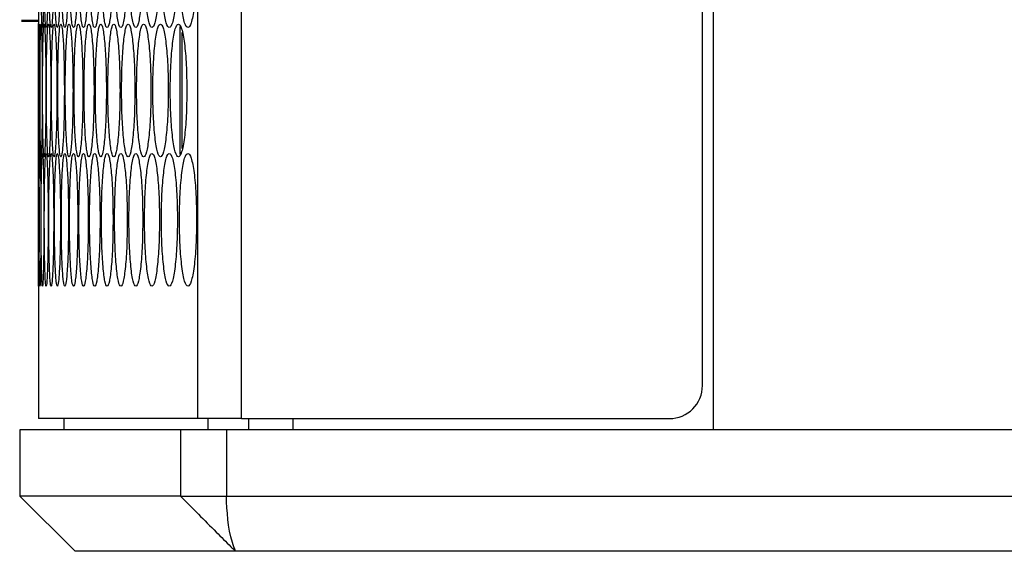
# Model space of a CAD drawing. Units: millimetres. Extents: x -732 to 1665, y -1450 to 887.
# Drawn here: x 611 to 700, y -813 to -765 of the extents above; entities that cross this region are included whole.
import ezdxf

# ---------------------------------------------------------------- set-up
doc = ezdxf.new("R2010")
doc.units = ezdxf.units.MM

msp = doc.modelspace()

# ---------------------------------------------------------------- linework, layer by layer
at = {"color": 7, "linetype": 'Continuous', "lineweight": 25}
for p, q in [((673.302, -802.133), (673.302, -86.133)), ((626.701, -801.133), (626.701, -87.133)), ((630.665, -801.133), (630.665, -87.133)), ((672.306, -798.133), (672.306, -90.133)), ((610.78, -765.109), (612.316, -765.109)), ((610.78, -765.17), (612.311, -765.17)), ((610.78, -765.174), (612.311, -765.174)), ((610.78, -765.178), (612.311, -765.178)), ((610.78, -765.186), (612.311, -765.186)), ((612.311, -765.194), (612.311, -765.453)), ((625.102, -777.231), (625.102, -765.675)), ((625.302, -776.709), (625.302, -766.197)), ((612.322, -771.453), (612.322, -772.123)), ((612.311, -777.453), (612.311, -801.133)), ((626.701, -801.133), (612.311, -801.133)), ((614.611, -801.133), (614.611, -802.133)), ((630.665, -801.133), (626.701, -801.133)), ((627.646, -802.133), (627.646, -801.133)), ((630.665, -801.133), (669.306, -801.133)), ((631.302, -802.133), (631.302, -801.133)), ((635.302, -801.133), (635.302, -802.133)), ((610.611, -802.133), (610.611, -808.133)), ((625.128, -802.133), (610.611, -802.133)), ((625.128, -802.133), (625.128, -808.133)), ((629.29, -802.133), (625.128, -802.133)), ((629.29, -802.133), (629.29, -808.133)), ((714.895, -802.133), (629.29, -802.133)), ((610.611, -808.133), (615.611, -813.133)), ((625.128, -808.133), (610.611, -808.133)), ((625.128, -808.133), (629.29, -808.133)), ((629.29, -808.133), (714.895, -808.133)), ((630.119, -813.133), (615.611, -813.133)), ((714.458, -813.133), (630.115, -813.133))]:
    msp.add_line(p, q, dxfattribs=at)
at = {"color": 8, "linetype": 'Continuous', "lineweight": 25}
msp.add_line((610.78, -765.175), (612.311, -765.175), dxfattribs=at)
at = {"color": 7, "linetype": 'Continuous', "lineweight": 25}
msp.add_arc((669.306, -798.133), 3, 270, 360, dxfattribs=at)
for points, knots in [([(612.799, -759.765), (612.797, -758.975), (612.793, -757.396), (612.759, -755.424), (612.713, -754.044), (612.662, -753.625), (612.615, -754.044), (612.578, -755.423), (612.554, -757.395), (612.546, -759.765), (612.554, -762.134), (612.578, -764.106), (612.615, -765.485), (612.662, -765.904), (612.713, -765.485), (612.759, -764.106), (612.793, -762.134), (612.797, -760.554), (612.799, -759.765)], [0, 0, 0, 0, 0.062454, 0.124924, 0.187469, 0.249978, 0.312534, 0.375031, 0.437537, 0.499986, 0.562482, 0.62494, 0.687488, 0.749994, 0.812558, 0.875049, 0.937534, 1, 1, 1, 1]), ([(613.187, -759.765), (613.184, -758.975), (613.179, -757.396), (613.132, -755.424), (613.071, -754.044), (613, -753.625), (612.932, -754.044), (612.879, -755.423), (612.843, -757.395), (612.833, -759.765), (612.843, -762.134), (612.879, -764.106), (612.932, -765.485), (613, -765.904), (613.071, -765.485), (613.132, -764.106), (613.179, -762.134), (613.184, -760.554), (613.187, -759.765)], [0, 0, 0, 0, 0.062454, 0.124924, 0.187468, 0.249978, 0.312534, 0.375031, 0.437537, 0.499986, 0.562482, 0.62494, 0.687488, 0.749994, 0.812558, 0.875049, 0.937534, 1, 1, 1, 1]), ([(613.687, -759.765), (613.683, -758.975), (613.677, -757.396), (613.618, -755.424), (613.541, -754.044), (613.45, -753.625), (613.363, -754.044), (613.293, -755.423), (613.246, -757.395), (613.232, -759.765), (613.246, -762.134), (613.293, -764.106), (613.363, -765.485), (613.45, -765.904), (613.541, -765.485), (613.618, -764.106), (613.677, -762.134), (613.683, -760.554), (613.687, -759.765)], [0, 0, 0, 0, 0.062454, 0.124924, 0.187468, 0.249978, 0.312534, 0.375031, 0.437537, 0.499986, 0.562482, 0.62494, 0.687488, 0.749994, 0.812558, 0.875049, 0.937534, 1, 1, 1, 1]), ([(614.299, -759.765), (614.295, -758.975), (614.287, -757.396), (614.217, -755.424), (614.123, -754.044), (614.012, -753.625), (613.906, -754.044), (613.82, -755.423), (613.761, -757.395), (613.743, -759.765), (613.761, -762.134), (613.82, -764.106), (613.906, -765.485), (614.012, -765.904), (614.123, -765.485), (614.217, -764.106), (614.287, -762.134), (614.295, -760.554), (614.299, -759.765)], [0, 0, 0, 0, 0.062454, 0.124924, 0.187468, 0.249978, 0.312534, 0.375031, 0.437537, 0.499986, 0.562482, 0.62494, 0.687488, 0.749994, 0.812558, 0.875049, 0.937534, 1, 1, 1, 1]), ([(615.024, -759.765), (615.019, -758.975), (615.01, -757.396), (614.928, -755.424), (614.818, -754.044), (614.687, -753.625), (614.561, -754.044), (614.458, -755.423), (614.388, -757.395), (614.367, -759.765), (614.388, -762.134), (614.458, -764.106), (614.561, -765.485), (614.687, -765.904), (614.818, -765.485), (614.928, -764.106), (615.01, -762.134), (615.019, -760.554), (615.024, -759.765)], [0, 0, 0, 0, 0.062454, 0.124924, 0.187469, 0.249978, 0.312534, 0.375031, 0.437537, 0.499986, 0.562482, 0.62494, 0.687488, 0.749995, 0.812557, 0.875049, 0.937534, 1, 1, 1, 1]), ([(615.861, -759.765), (615.856, -758.975), (615.845, -757.396), (615.752, -755.424), (615.625, -754.044), (615.475, -753.625), (615.329, -754.044), (615.21, -755.423), (615.128, -757.395), (615.103, -759.765), (615.128, -762.134), (615.21, -764.106), (615.329, -765.485), (615.475, -765.904), (615.625, -765.485), (615.752, -764.106), (615.845, -762.134), (615.856, -760.554), (615.861, -759.765)], [0, 0, 0, 0, 0.062454, 0.124924, 0.187468, 0.249978, 0.312534, 0.375031, 0.437537, 0.499986, 0.562482, 0.62494, 0.687488, 0.749994, 0.812558, 0.875049, 0.937534, 1, 1, 1, 1]), ([(616.811, -759.765), (616.805, -758.975), (616.793, -757.396), (616.687, -755.424), (616.544, -754.044), (616.375, -753.625), (616.209, -754.044), (616.073, -755.423), (615.98, -757.395), (615.952, -759.765), (615.98, -762.134), (616.073, -764.106), (616.209, -765.485), (616.375, -765.904), (616.544, -765.485), (616.687, -764.106), (616.793, -762.134), (616.805, -760.554), (616.811, -759.765)], [0, 0, 0, 0, 0.062454, 0.124924, 0.187469, 0.249978, 0.312534, 0.375031, 0.437537, 0.499986, 0.562482, 0.62494, 0.687488, 0.749994, 0.812558, 0.875049, 0.937534, 1, 1, 1, 1]), ([(617.873, -759.765), (617.866, -758.975), (617.853, -757.396), (617.735, -755.424), (617.576, -754.044), (617.387, -753.625), (617.201, -754.044), (617.049, -755.423), (616.945, -757.395), (616.913, -759.765), (616.945, -762.134), (617.049, -764.106), (617.201, -765.485), (617.387, -765.904), (617.576, -765.485), (617.735, -764.106), (617.853, -762.134), (617.866, -760.554), (617.873, -759.765)], [0, 0, 0, 0, 0.062454, 0.124924, 0.187468, 0.249978, 0.312534, 0.375031, 0.437537, 0.499986, 0.562482, 0.62494, 0.687488, 0.749995, 0.812558, 0.875049, 0.937534, 1, 1, 1, 1]), ([(619.047, -759.765), (619.04, -758.975), (619.025, -757.396), (618.896, -755.424), (618.72, -754.044), (618.511, -753.625), (618.305, -754.044), (618.137, -755.423), (618.021, -757.395), (617.986, -759.765), (618.021, -762.134), (618.137, -764.106), (618.305, -765.485), (618.511, -765.904), (618.72, -765.485), (618.896, -764.106), (619.025, -762.134), (619.04, -760.554), (619.047, -759.765)], [0, 0, 0, 0, 0.062454, 0.124924, 0.187468, 0.249978, 0.312534, 0.375031, 0.437537, 0.499986, 0.562482, 0.62494, 0.687488, 0.749994, 0.812558, 0.875049, 0.937534, 1, 1, 1, 1]), ([(620.333, -759.765), (620.325, -758.975), (620.309, -757.396), (620.168, -755.424), (619.976, -754.044), (619.747, -753.625), (619.522, -754.044), (619.338, -755.423), (619.21, -757.395), (619.172, -759.765), (619.21, -762.134), (619.338, -764.106), (619.522, -765.485), (619.747, -765.904), (619.976, -765.485), (620.168, -764.106), (620.309, -762.134), (620.325, -760.554), (620.333, -759.765)], [0, 0, 0, 0, 0.062454, 0.124924, 0.187468, 0.249978, 0.312534, 0.375031, 0.437537, 0.499986, 0.562482, 0.62494, 0.687488, 0.749994, 0.812558, 0.875049, 0.937534, 1, 1, 1, 1]), ([(621.731, -759.765), (621.722, -758.975), (621.705, -757.396), (621.552, -755.424), (621.344, -754.044), (621.095, -753.625), (620.851, -754.044), (620.65, -755.423), (620.511, -757.395), (620.469, -759.765), (620.511, -762.134), (620.65, -764.106), (620.851, -765.485), (621.095, -765.904), (621.344, -765.485), (621.552, -764.106), (621.705, -762.134), (621.722, -760.554), (621.731, -759.765)], [0, 0, 0, 0, 0.062454, 0.124924, 0.187468, 0.249978, 0.312534, 0.375031, 0.437537, 0.499986, 0.562482, 0.62494, 0.687488, 0.749994, 0.812558, 0.875049, 0.937534, 1, 1, 1, 1]), ([(623.241, -759.765), (623.232, -758.975), (623.213, -757.396), (623.048, -755.424), (622.824, -754.044), (622.556, -753.625), (622.291, -754.044), (622.074, -755.423), (621.924, -757.395), (621.878, -759.765), (621.924, -762.134), (622.074, -764.106), (622.291, -765.485), (622.556, -765.904), (622.824, -765.485), (623.048, -764.106), (623.213, -762.134), (623.232, -760.554), (623.241, -759.765)], [0, 0, 0, 0, 0.062454, 0.124924, 0.187468, 0.249978, 0.312534, 0.375031, 0.437537, 0.499986, 0.562482, 0.62494, 0.687488, 0.749994, 0.812558, 0.875049, 0.937534, 1, 1, 1, 1]), ([(624.863, -759.765), (624.853, -758.975), (624.833, -757.396), (624.656, -755.424), (624.416, -754.044), (624.128, -753.625), (623.844, -754.044), (623.61, -755.423), (623.448, -757.395), (623.4, -759.765), (623.448, -762.134), (623.61, -764.106), (623.844, -765.485), (624.128, -765.904), (624.416, -765.485), (624.656, -764.106), (624.833, -762.134), (624.853, -760.554), (624.863, -759.765)], [0, 0, 0, 0, 0.062454, 0.124924, 0.187468, 0.249978, 0.312534, 0.375031, 0.437537, 0.499986, 0.562482, 0.62494, 0.687488, 0.749994, 0.812558, 0.875049, 0.937534, 1, 1, 1, 1]), ([(626.596, -759.765), (626.586, -758.975), (626.564, -757.396), (626.376, -755.424), (626.119, -754.044), (625.812, -753.625), (625.508, -754.044), (625.258, -755.423), (625.085, -757.395), (625.033, -759.765), (625.085, -762.134), (625.258, -764.106), (625.508, -765.485), (625.812, -765.904), (626.119, -765.485), (626.376, -764.106), (626.564, -762.134), (626.586, -760.554), (626.596, -759.765)], [0, 0, 0, 0, 0.062454, 0.124924, 0.187468, 0.249978, 0.312534, 0.375031, 0.437537, 0.499986, 0.562482, 0.62494, 0.687488, 0.749994, 0.812558, 0.875049, 0.937534, 1, 1, 1, 1]), ([(612.316, -764.987), (612.316, -765.107), (612.318, -765.692), (612.325, -765.863), (612.336, -765.5), (612.348, -764.087), (612.357, -762.741), (612.358, -761.865), (612.358, -761.763)], [0, 0, 0, 0, 0.058439, 0.28629, 0.51435, 0.742148, 0.969922, 1, 1, 1, 1]), ([(612.322, -771.453), (612.322, -770.665), (612.321, -769.089), (612.317, -767.094), (612.312, -765.803), (612.311, -765.302), (612.311, -765.453), (612.311, -765.453)], [0, 0, 0, 0, 0.249817, 0.499693, 0.749866, 0.999901, 1, 1, 1, 1]), ([(612.428, -771.453), (612.427, -770.664), (612.426, -769.084), (612.409, -767.113), (612.388, -765.733), (612.367, -765.314), (612.349, -765.732), (612.337, -767.112), (612.33, -769.084), (612.328, -771.453), (612.33, -773.822), (612.337, -775.794), (612.349, -777.174), (612.367, -777.593), (612.388, -777.174), (612.409, -775.794), (612.425, -773.822), (612.427, -772.243), (612.428, -771.453)], [0, 0, 0, 0, 0.062455, 0.124926, 0.18747, 0.24998, 0.312535, 0.375033, 0.437539, 0.499987, 0.562483, 0.624942, 0.68749, 0.749996, 0.812559, 0.875051, 0.937535, 1, 1, 1, 1]), ([(612.647, -771.453), (612.646, -770.664), (612.642, -769.084), (612.614, -767.113), (612.577, -765.733), (612.536, -765.314), (612.498, -765.732), (612.469, -767.112), (612.451, -769.084), (612.445, -771.453), (612.451, -773.822), (612.469, -775.794), (612.498, -777.174), (612.536, -777.593), (612.577, -777.174), (612.614, -775.794), (612.642, -773.822), (612.646, -772.243), (612.647, -771.453)], [0, 0, 0, 0, 0.062455, 0.124925, 0.18747, 0.24998, 0.312535, 0.375033, 0.437539, 0.499987, 0.562483, 0.624942, 0.68749, 0.749996, 0.812559, 0.875051, 0.937535, 1, 1, 1, 1]), ([(612.979, -771.453), (612.976, -770.664), (612.972, -769.084), (612.931, -767.113), (612.878, -765.733), (612.817, -765.314), (612.759, -765.732), (612.714, -767.112), (612.684, -769.084), (612.676, -771.453), (612.684, -773.822), (612.714, -775.794), (612.759, -777.174), (612.817, -777.593), (612.878, -777.174), (612.931, -775.794), (612.972, -773.822), (612.976, -772.243), (612.979, -771.453)], [0, 0, 0, 0, 0.062455, 0.124926, 0.18747, 0.24998, 0.312535, 0.375033, 0.437539, 0.499987, 0.562483, 0.624942, 0.68749, 0.749996, 0.812559, 0.875051, 0.937535, 1, 1, 1, 1]), ([(613.423, -771.453), (613.42, -770.664), (613.414, -769.084), (613.361, -767.113), (613.292, -765.733), (613.211, -765.314), (613.134, -765.732), (613.072, -767.112), (613.031, -769.084), (613.018, -771.453), (613.031, -773.822), (613.072, -775.794), (613.134, -777.174), (613.211, -777.593), (613.292, -777.174), (613.361, -775.794), (613.413, -773.822), (613.42, -772.243), (613.423, -771.453)], [0, 0, 0, 0, 0.062455, 0.124926, 0.18747, 0.24998, 0.312535, 0.375033, 0.437539, 0.499987, 0.562483, 0.624943, 0.68749, 0.749996, 0.812559, 0.875051, 0.937535, 1, 1, 1, 1]), ([(613.979, -771.453), (613.975, -770.664), (613.968, -769.084), (613.904, -767.113), (613.818, -765.733), (613.717, -765.314), (613.62, -765.732), (613.542, -767.112), (613.489, -769.084), (613.474, -771.453), (613.489, -773.822), (613.542, -775.794), (613.62, -777.174), (613.717, -777.593), (613.818, -777.174), (613.904, -775.794), (613.968, -773.822), (613.975, -772.243), (613.979, -771.453)], [0, 0, 0, 0, 0.062455, 0.124926, 0.18747, 0.249979, 0.312535, 0.375033, 0.437539, 0.499987, 0.562483, 0.624943, 0.68749, 0.749996, 0.812559, 0.875051, 0.937535, 1, 1, 1, 1]), ([(614.648, -771.453), (614.643, -770.664), (614.635, -769.084), (614.559, -767.113), (614.456, -765.733), (614.336, -765.314), (614.219, -765.732), (614.125, -767.112), (614.06, -769.084), (614.041, -771.453), (614.06, -773.822), (614.125, -775.794), (614.219, -777.174), (614.336, -777.593), (614.456, -777.174), (614.559, -775.794), (614.635, -773.822), (614.643, -772.243), (614.648, -771.453)], [0, 0, 0, 0, 0.062455, 0.124925, 0.18747, 0.24998, 0.312535, 0.375033, 0.437539, 0.499987, 0.562483, 0.624942, 0.68749, 0.749996, 0.812559, 0.875051, 0.937535, 1, 1, 1, 1]), ([(615.429, -771.453), (615.424, -770.664), (615.414, -769.084), (615.326, -767.113), (615.207, -765.733), (615.067, -765.314), (614.931, -765.732), (614.82, -767.112), (614.744, -769.084), (614.721, -771.453), (614.744, -773.822), (614.82, -775.794), (614.931, -777.174), (615.067, -777.593), (615.207, -777.174), (615.326, -775.794), (615.414, -773.822), (615.424, -772.243), (615.429, -771.453)], [0, 0, 0, 0, 0.062455, 0.124925, 0.18747, 0.24998, 0.312535, 0.375033, 0.437539, 0.499987, 0.562483, 0.624942, 0.68749, 0.749996, 0.812559, 0.875051, 0.937535, 1, 1, 1, 1]), ([(616.322, -771.453), (616.317, -770.664), (616.305, -769.084), (616.205, -767.113), (616.071, -765.733), (615.911, -765.314), (615.755, -765.732), (615.627, -767.112), (615.54, -769.084), (615.514, -771.453), (615.54, -773.822), (615.627, -775.794), (615.755, -777.174), (615.911, -777.593), (616.071, -777.174), (616.205, -775.794), (616.305, -773.822), (616.317, -772.243), (616.322, -771.453)], [0, 0, 0, 0, 0.062455, 0.124925, 0.18747, 0.24998, 0.312535, 0.375033, 0.437539, 0.499987, 0.562483, 0.624943, 0.68749, 0.749996, 0.812559, 0.875051, 0.937535, 1, 1, 1, 1]), ([(617.328, -771.453), (617.322, -770.664), (617.309, -769.084), (617.197, -767.113), (617.046, -765.733), (616.866, -765.314), (616.691, -765.732), (616.547, -767.112), (616.448, -769.084), (616.419, -771.453), (616.448, -773.822), (616.547, -775.794), (616.691, -777.174), (616.866, -777.593), (617.046, -777.174), (617.197, -775.794), (617.309, -773.822), (617.322, -772.243), (617.328, -771.453)], [0, 0, 0, 0, 0.062455, 0.124926, 0.18747, 0.24998, 0.312535, 0.375033, 0.437539, 0.499987, 0.562483, 0.624942, 0.68749, 0.749996, 0.812559, 0.875051, 0.937535, 1, 1, 1, 1]), ([(618.446, -771.453), (618.439, -770.664), (618.425, -769.084), (618.301, -767.113), (618.134, -765.733), (617.935, -765.314), (617.739, -765.732), (617.579, -767.112), (617.469, -769.084), (617.436, -771.453), (617.469, -773.822), (617.579, -775.794), (617.739, -777.174), (617.935, -777.593), (618.134, -777.174), (618.301, -775.794), (618.425, -773.822), (618.439, -772.243), (618.446, -771.453)], [0, 0, 0, 0, 0.062455, 0.124926, 0.18747, 0.24998, 0.312535, 0.375033, 0.437539, 0.499987, 0.562483, 0.624942, 0.68749, 0.749996, 0.812559, 0.875051, 0.937535, 1, 1, 1, 1]), ([(619.676, -771.453), (619.668, -770.664), (619.653, -769.084), (619.518, -767.113), (619.334, -765.733), (619.115, -765.314), (618.9, -765.732), (618.723, -767.112), (618.602, -769.084), (618.565, -771.453), (618.602, -773.822), (618.723, -775.794), (618.9, -777.174), (619.115, -777.593), (619.334, -777.174), (619.518, -775.794), (619.653, -773.822), (619.668, -772.243), (619.676, -771.453)], [0, 0, 0, 0, 0.062455, 0.124925, 0.18747, 0.24998, 0.312535, 0.375033, 0.437539, 0.499987, 0.562483, 0.624942, 0.68749, 0.749996, 0.812559, 0.875051, 0.937535, 1, 1, 1, 1]), ([(621.018, -771.453), (621.01, -770.664), (620.993, -769.084), (620.846, -767.113), (620.646, -765.733), (620.407, -765.314), (620.172, -765.732), (619.98, -767.112), (619.846, -769.084), (619.806, -771.453), (619.846, -773.822), (619.98, -775.794), (620.172, -777.174), (620.407, -777.593), (620.646, -777.174), (620.846, -775.794), (620.993, -773.822), (621.01, -772.243), (621.018, -771.453)], [0, 0, 0, 0, 0.0624554, 0.1249254, 0.18747, 0.2499797, 0.3125351, 0.3750328, 0.4375388, 0.499987, 0.5624832, 0.6249425, 0.6874899, 0.7499961, 0.8125593, 0.8750508, 0.9375353, 1, 1, 1, 1]), ([(622.472, -771.453), (622.463, -770.664), (622.445, -769.084), (622.286, -767.113), (622.07, -765.733), (621.811, -765.314), (621.557, -765.732), (621.348, -767.112), (621.203, -769.084), (621.16, -771.453), (621.203, -773.822), (621.348, -775.794), (621.557, -777.174), (621.811, -777.593), (622.07, -777.174), (622.286, -775.794), (622.445, -773.822), (622.463, -772.243), (622.472, -771.453)], [0, 0, 0, 0, 0.062455, 0.124925, 0.18747, 0.24998, 0.312535, 0.375033, 0.437539, 0.499987, 0.562483, 0.624942, 0.68749, 0.749996, 0.812559, 0.875051, 0.937535, 1, 1, 1, 1]), ([(624.038, -771.453), (624.028, -770.664), (624.009, -769.084), (623.838, -767.113), (623.606, -765.733), (623.328, -765.314), (623.054, -765.732), (622.828, -767.112), (622.672, -769.084), (622.625, -771.453), (622.672, -773.822), (622.828, -775.794), (623.054, -777.174), (623.328, -777.593), (623.606, -777.174), (623.838, -775.794), (624.009, -773.822), (624.028, -772.243), (624.038, -771.453)], [0, 0, 0, 0, 0.062455, 0.124925, 0.18747, 0.24998, 0.312535, 0.375033, 0.437539, 0.499987, 0.562483, 0.624942, 0.68749, 0.749996, 0.812559, 0.875051, 0.937535, 1, 1, 1, 1]), ([(625.716, -771.453), (625.705, -770.664), (625.685, -769.084), (625.502, -767.113), (625.254, -765.733), (624.956, -765.314), (624.662, -765.732), (624.42, -767.112), (624.253, -769.084), (624.202, -771.453), (624.253, -773.822), (624.42, -775.794), (624.662, -777.174), (624.956, -777.593), (625.253, -777.174), (625.502, -775.794), (625.685, -773.822), (625.705, -772.243), (625.716, -771.453)], [0, 0, 0, 0, 0.062455, 0.124925, 0.18747, 0.24998, 0.312535, 0.375033, 0.437539, 0.499987, 0.562483, 0.624943, 0.68749, 0.749996, 0.812559, 0.875051, 0.937535, 1, 1, 1, 1]), ([(612.317, -775.695), (612.315, -776.197), (612.312, -777.2), (612.31, -777.586), (612.312, -777.176), (612.317, -775.794), (612.321, -773.822), (612.322, -772.243), (612.322, -771.453)], [0, 0, 0, 0, 0.1667455, 0.3334072, 0.5002216, 0.6668443, 0.8334485, 1, 1, 1, 1]), ([(612.361, -783.145), (612.361, -782.355), (612.359, -780.776), (612.349, -778.804), (612.336, -777.424), (612.324, -777.005), (612.316, -777.424), (612.313, -778.803), (612.311, -780.775), (612.311, -783.145), (612.311, -785.514), (612.313, -787.486), (612.316, -788.865), (612.324, -789.284), (612.336, -788.865), (612.349, -787.486), (612.359, -785.514), (612.361, -783.934), (612.361, -783.145)], [0, 0, 0, 0, 0.062455, 0.124926, 0.187469, 0.249979, 0.312535, 0.375032, 0.437539, 0.499988, 0.562484, 0.624942, 0.68749, 0.749996, 0.812559, 0.875051, 0.937535, 1, 1, 1, 1]), ([(612.524, -783.145), (612.522, -782.355), (612.52, -780.776), (612.497, -778.804), (612.469, -777.424), (612.437, -777.005), (612.409, -777.424), (612.389, -778.803), (612.376, -780.775), (612.373, -783.145), (612.376, -785.514), (612.389, -787.486), (612.409, -788.865), (612.437, -789.284), (612.469, -788.865), (612.497, -787.486), (612.52, -785.514), (612.522, -783.934), (612.524, -783.145)], [0, 0, 0, 0, 0.062455, 0.124926, 0.187469, 0.249979, 0.312535, 0.375032, 0.437539, 0.499988, 0.562484, 0.624942, 0.68749, 0.749996, 0.812559, 0.875051, 0.937535, 1, 1, 1, 1]), ([(612.799, -783.145), (612.797, -782.355), (612.793, -780.776), (612.759, -778.804), (612.713, -777.424), (612.662, -777.005), (612.615, -777.424), (612.578, -778.803), (612.554, -780.775), (612.546, -783.145), (612.554, -785.514), (612.578, -787.486), (612.615, -788.865), (612.662, -789.284), (612.713, -788.865), (612.759, -787.486), (612.793, -785.514), (612.797, -783.934), (612.799, -783.145)], [0, 0, 0, 0, 0.062455, 0.124925, 0.187469, 0.249979, 0.312535, 0.375032, 0.437539, 0.499988, 0.562484, 0.624942, 0.68749, 0.749996, 0.812559, 0.875051, 0.937535, 1, 1, 1, 1]), ([(613.187, -783.145), (613.184, -782.355), (613.179, -780.776), (613.132, -778.804), (613.071, -777.424), (613, -777.005), (612.932, -777.424), (612.879, -778.803), (612.843, -780.775), (612.833, -783.145), (612.843, -785.514), (612.879, -787.486), (612.932, -788.865), (613, -789.284), (613.071, -788.865), (613.132, -787.486), (613.179, -785.514), (613.184, -783.934), (613.187, -783.145)], [0, 0, 0, 0, 0.0624554, 0.1249256, 0.1874691, 0.2499789, 0.3125348, 0.3750322, 0.4375395, 0.4999878, 0.5624839, 0.6249418, 0.68749, 0.749996, 0.8125593, 0.8750507, 0.9375353, 1, 1, 1, 1]), ([(613.687, -783.145), (613.683, -782.355), (613.677, -780.776), (613.618, -778.804), (613.541, -777.424), (613.45, -777.005), (613.363, -777.424), (613.293, -778.803), (613.246, -780.775), (613.232, -783.145), (613.246, -785.514), (613.293, -787.486), (613.363, -788.865), (613.45, -789.284), (613.541, -788.865), (613.618, -787.486), (613.677, -785.514), (613.683, -783.934), (613.687, -783.145)], [0, 0, 0, 0, 0.062455, 0.124925, 0.187469, 0.249979, 0.312535, 0.375032, 0.437539, 0.499988, 0.562484, 0.624942, 0.68749, 0.749996, 0.812559, 0.875051, 0.937535, 1, 1, 1, 1]), ([(614.299, -783.145), (614.295, -782.355), (614.287, -780.776), (614.217, -778.804), (614.123, -777.424), (614.012, -777.005), (613.906, -777.424), (613.82, -778.803), (613.761, -780.775), (613.743, -783.145), (613.761, -785.514), (613.82, -787.486), (613.906, -788.865), (614.012, -789.284), (614.123, -788.865), (614.217, -787.486), (614.287, -785.514), (614.295, -783.934), (614.299, -783.145)], [0, 0, 0, 0, 0.062455, 0.124926, 0.187469, 0.249979, 0.312534, 0.375032, 0.437539, 0.499988, 0.562484, 0.624942, 0.68749, 0.749996, 0.812559, 0.875051, 0.937535, 1, 1, 1, 1]), ([(615.024, -783.145), (615.019, -782.355), (615.01, -780.776), (614.928, -778.804), (614.818, -777.424), (614.687, -777.005), (614.561, -777.424), (614.458, -778.803), (614.388, -780.775), (614.367, -783.145), (614.388, -785.514), (614.458, -787.486), (614.561, -788.865), (614.687, -789.284), (614.818, -788.865), (614.928, -787.486), (615.01, -785.514), (615.019, -783.934), (615.024, -783.145)], [0, 0, 0, 0, 0.0624554, 0.1249256, 0.1874692, 0.2499789, 0.3125345, 0.375032, 0.4375394, 0.4999877, 0.5624839, 0.6249419, 0.6874901, 0.7499962, 0.8125591, 0.8750506, 0.9375353, 1, 1, 1, 1]), ([(615.861, -783.145), (615.856, -782.355), (615.845, -780.776), (615.752, -778.804), (615.625, -777.424), (615.475, -777.005), (615.329, -777.424), (615.21, -778.803), (615.128, -780.775), (615.103, -783.145), (615.128, -785.514), (615.21, -787.486), (615.329, -788.865), (615.475, -789.284), (615.625, -788.865), (615.752, -787.486), (615.845, -785.514), (615.856, -783.934), (615.861, -783.145)], [0, 0, 0, 0, 0.062455, 0.124925, 0.187469, 0.249979, 0.312535, 0.375032, 0.437539, 0.499988, 0.562484, 0.624942, 0.68749, 0.749996, 0.812559, 0.875051, 0.937535, 1, 1, 1, 1]), ([(616.811, -783.145), (616.805, -782.355), (616.793, -780.776), (616.687, -778.804), (616.544, -777.424), (616.375, -777.005), (616.209, -777.424), (616.073, -778.803), (615.98, -780.775), (615.952, -783.145), (615.98, -785.514), (616.073, -787.486), (616.209, -788.865), (616.375, -789.284), (616.544, -788.865), (616.687, -787.486), (616.793, -785.514), (616.805, -783.934), (616.811, -783.145)], [0, 0, 0, 0, 0.062455, 0.124926, 0.187469, 0.249979, 0.312535, 0.375032, 0.437539, 0.499988, 0.562484, 0.624942, 0.68749, 0.749996, 0.812559, 0.875051, 0.937535, 1, 1, 1, 1]), ([(617.873, -783.145), (617.866, -782.355), (617.853, -780.776), (617.735, -778.804), (617.576, -777.424), (617.387, -777.005), (617.201, -777.424), (617.049, -778.803), (616.945, -780.775), (616.913, -783.145), (616.945, -785.514), (617.049, -787.486), (617.201, -788.865), (617.387, -789.284), (617.576, -788.865), (617.735, -787.486), (617.853, -785.514), (617.866, -783.934), (617.873, -783.145)], [0, 0, 0, 0, 0.062455, 0.124925, 0.187469, 0.249979, 0.312535, 0.375032, 0.437539, 0.499988, 0.562484, 0.624942, 0.68749, 0.749996, 0.812559, 0.875051, 0.937535, 1, 1, 1, 1]), ([(619.047, -783.145), (619.04, -782.355), (619.025, -780.776), (618.896, -778.804), (618.72, -777.424), (618.511, -777.005), (618.305, -777.424), (618.137, -778.803), (618.021, -780.775), (617.986, -783.145), (618.021, -785.514), (618.137, -787.486), (618.305, -788.865), (618.511, -789.284), (618.72, -788.865), (618.896, -787.486), (619.025, -785.514), (619.04, -783.934), (619.047, -783.145)], [0, 0, 0, 0, 0.062455, 0.124926, 0.187469, 0.249979, 0.312535, 0.375032, 0.437539, 0.499988, 0.562484, 0.624942, 0.68749, 0.749996, 0.812559, 0.875051, 0.937535, 1, 1, 1, 1]), ([(620.333, -783.145), (620.325, -782.355), (620.309, -780.776), (620.168, -778.804), (619.976, -777.424), (619.747, -777.005), (619.522, -777.424), (619.338, -778.803), (619.21, -780.775), (619.172, -783.145), (619.21, -785.514), (619.338, -787.486), (619.522, -788.865), (619.747, -789.284), (619.976, -788.865), (620.168, -787.486), (620.309, -785.514), (620.325, -783.934), (620.333, -783.145)], [0, 0, 0, 0, 0.062455, 0.124925, 0.187469, 0.249979, 0.312535, 0.375032, 0.437539, 0.499988, 0.562484, 0.624942, 0.68749, 0.749996, 0.812559, 0.875051, 0.937535, 1, 1, 1, 1]), ([(621.731, -783.145), (621.722, -782.355), (621.705, -780.776), (621.552, -778.804), (621.344, -777.424), (621.095, -777.005), (620.851, -777.424), (620.65, -778.803), (620.511, -780.775), (620.469, -783.145), (620.511, -785.514), (620.65, -787.486), (620.851, -788.865), (621.095, -789.284), (621.344, -788.865), (621.552, -787.486), (621.705, -785.514), (621.722, -783.934), (621.731, -783.145)], [0, 0, 0, 0, 0.062455, 0.124925, 0.187469, 0.249979, 0.312535, 0.375032, 0.437539, 0.499988, 0.562484, 0.624942, 0.68749, 0.749996, 0.812559, 0.875051, 0.937535, 1, 1, 1, 1]), ([(623.241, -783.145), (623.232, -782.355), (623.213, -780.776), (623.048, -778.804), (622.824, -777.424), (622.556, -777.005), (622.291, -777.424), (622.074, -778.803), (621.924, -780.775), (621.878, -783.145), (621.924, -785.514), (622.074, -787.486), (622.291, -788.865), (622.556, -789.284), (622.824, -788.865), (623.048, -787.486), (623.213, -785.514), (623.232, -783.934), (623.241, -783.145)], [0, 0, 0, 0, 0.062455, 0.124925, 0.187469, 0.249979, 0.312535, 0.375032, 0.437539, 0.499988, 0.562484, 0.624942, 0.68749, 0.749996, 0.812559, 0.875051, 0.937535, 1, 1, 1, 1]), ([(624.863, -783.145), (624.853, -782.355), (624.833, -780.776), (624.656, -778.804), (624.416, -777.424), (624.128, -777.005), (623.844, -777.424), (623.61, -778.803), (623.448, -780.775), (623.4, -783.145), (623.448, -785.514), (623.61, -787.486), (623.844, -788.865), (624.128, -789.284), (624.416, -788.865), (624.656, -787.486), (624.833, -785.514), (624.853, -783.934), (624.863, -783.145)], [0, 0, 0, 0, 0.062455, 0.124925, 0.187469, 0.249979, 0.312535, 0.375032, 0.437539, 0.499988, 0.562484, 0.624942, 0.68749, 0.749996, 0.812559, 0.875051, 0.937535, 1, 1, 1, 1]), ([(626.596, -783.145), (626.586, -782.355), (626.564, -780.776), (626.376, -778.804), (626.119, -777.424), (625.812, -777.005), (625.508, -777.424), (625.258, -778.803), (625.085, -780.775), (625.033, -783.145), (625.085, -785.514), (625.258, -787.486), (625.508, -788.865), (625.812, -789.284), (626.119, -788.865), (626.376, -787.486), (626.564, -785.514), (626.586, -783.934), (626.596, -783.145)], [0, 0, 0, 0, 0.062455, 0.124925, 0.187469, 0.249979, 0.312535, 0.375032, 0.437539, 0.499988, 0.562484, 0.624942, 0.68749, 0.749996, 0.812559, 0.875051, 0.937535, 1, 1, 1, 1]), ([(625.128, -808.133), (626.211, -809.221), (627.733, -810.751), (629.37, -812.39), (629.952, -812.969), (630.091, -813.106), (630.119, -813.133)], [0, 0, 0, 0, 0.652282, 0.917201, 0.983444, 1, 1, 1, 1]), ([(630.115, -813.133), (630.017, -812.87), (629.412, -811.243), (629.346, -809.551), (629.29, -808.133)], [0, 0, 0, 0, 0.161736, 1, 1, 1, 1])]:
    msp.add_open_spline(points, degree=3, knots=knots, dxfattribs=at)

doc.saveas('drawing.dxf')
